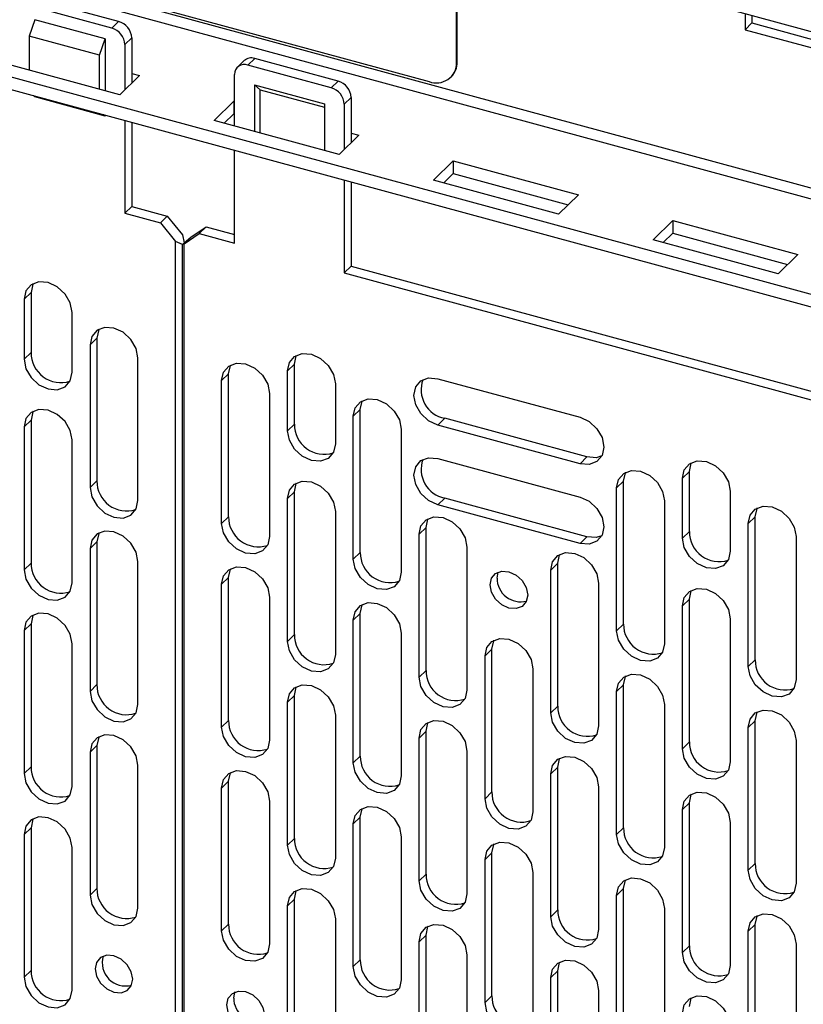
# Model space of a CAD drawing. Units: inches. Extents: x 5 to 165, y 3 to 218.
# Drawn here: x 128 to 130, y 92 to 94 of the extents above; entities that cross this region are included whole.
import ezdxf

# ---------------------------------------------------------------- set-up
doc = ezdxf.new("R2010")
doc.units = ezdxf.units.IN
doc.header["$MEASUREMENT"] = 0

msp = doc.modelspace()

# ---------------------------------------------------------------- linework, layer by layer
at = {"color": 7, "linetype": 'Continuous', "lineweight": 25, "ltscale": 10}
for p, q in [((130.9436, 93.4705), (125.4851, 94.954)), ((125.4763, 94.9294), (130.9348, 93.4459)), ((125.3334, 94.7279), (130.6924, 93.2714)), ((125.3334, 94.696), (130.6924, 93.2395)), ((128.7659, 94.1363), (128.7659, 94.3947)), ((128.7671, 94.1374), (128.7671, 94.3944)), ((127.7295, 94.351), (128.6968, 94.0881)), ((129.2936, 94.3138), (131.4704, 93.7222)), ((127.8971, 94.2225), (127.6871, 94.2796)), ((127.9145, 94.2395), (127.7044, 94.2966)), ((129.4926, 94.2597), (129.4926, 94.2187)), ((129.5099, 94.255), (129.5099, 94.2357)), ((127.7036, 94.2436), (127.6891, 94.2026)), ((127.8805, 94.1955), (127.7036, 94.2436)), ((127.8971, 94.2225), (127.9145, 94.2395)), ((129.5099, 94.2357), (129.4926, 94.2187)), ((129.5099, 94.2357), (130.9112, 93.8548)), ((127.8659, 94.1545), (127.6891, 94.2026)), ((127.6891, 94.2026), (127.6891, 94.1168)), ((129.4926, 94.2187), (130.8938, 93.8379)), ((127.8659, 94.1545), (127.8805, 94.1955)), ((127.8805, 94.1955), (127.8805, 94.0647)), ((127.9476, 94.1983), (127.9303, 94.1814)), ((127.9303, 94.1814), (127.9303, 94.0673)), ((127.9476, 94.1983), (127.9476, 94.0842)), ((127.8659, 94.0687), (127.8659, 94.1545)), ((127.9174, 94.0547), (127.6023, 94.1403)), ((128.231, 94.141), (128.2136, 94.1241)), ((128.2572, 94.1463), (128.2398, 94.1294)), ((128.4499, 94.0723), (128.2398, 94.1294)), ((128.4672, 94.0892), (128.2572, 94.1463)), ((128.7671, 94.1374), (128.7659, 94.1363)), ((127.967, 94.1031), (127.9174, 94.0547)), ((127.9476, 94.1084), (127.967, 94.1031)), ((128.2067, 93.9761), (128.2067, 94.1063)), ((128.2564, 94.0801), (128.4333, 94.0321)), ((128.2564, 94.0801), (128.2564, 93.9626)), ((128.271, 94.0676), (128.2564, 94.0801)), ((128.4499, 94.0723), (128.4672, 94.0892)), ((128.7514, 94.0991), (128.7525, 94.1003)), ((127.6997, 94.0529), (127.7036, 94.0495)), ((128.271, 94.0676), (128.4333, 94.0235)), ((128.271, 93.9586), (128.271, 94.0676)), ((127.8805, 94.0014), (127.7036, 94.0495)), ((128.1551, 93.9901), (128.2047, 94.0385)), ((128.2047, 94.0385), (128.2067, 94.038)), ((128.2047, 94.0385), (128.2047, 94.0066)), ((128.4333, 94.0321), (128.4333, 93.9145)), ((128.5004, 94.0481), (128.483, 94.0311)), ((128.483, 94.0311), (128.483, 93.9171)), ((128.5004, 94.0481), (128.5004, 93.934)), ((127.8805, 94.0014), (127.8766, 94.0048)), ((127.8805, 94.0037), (127.8805, 94.0014)), ((128.1806, 93.9832), (128.2047, 94.0066)), ((128.2047, 94.0066), (128.2067, 94.0061)), ((127.9303, 93.9902), (127.9303, 93.7565)), ((127.9476, 93.9855), (127.9476, 93.7735)), ((128.4702, 93.9045), (128.1551, 93.9901)), ((128.5197, 93.9529), (128.4702, 93.9045)), ((128.5004, 93.9581), (128.5197, 93.9529)), ((128.2067, 93.6814), (128.2067, 93.9151)), ((128.7078, 93.8399), (128.7574, 93.8883)), ((128.7574, 93.8883), (129.0725, 93.8026)), ((128.7574, 93.8883), (128.7574, 93.8564)), ((128.7334, 93.8329), (128.7574, 93.8564)), ((128.7574, 93.8564), (129.047, 93.7777)), ((128.483, 93.84), (128.483, 93.6063)), ((128.5004, 93.8353), (128.5004, 93.6233)), ((129.0229, 93.7543), (128.7078, 93.8399)), ((129.0725, 93.8026), (129.0229, 93.7543)), ((127.9476, 93.7735), (127.9303, 93.7565)), ((127.9303, 93.7565), (128.0196, 93.7323)), ((127.9476, 93.7735), (128.037, 93.7492)), ((128.037, 93.7492), (128.0196, 93.7323)), ((128.0196, 93.7323), (128.0578, 93.6849)), ((128.037, 93.7492), (128.0751, 93.7018)), ((129.2606, 93.6897), (129.3102, 93.7381)), ((129.3102, 93.7381), (129.6253, 93.6524)), ((129.3102, 93.7381), (129.3102, 93.7062)), ((128.0792, 93.6791), (128.1173, 93.7057)), ((128.0965, 93.696), (128.1347, 93.7226)), ((128.1347, 93.7226), (128.1173, 93.7057)), ((128.1173, 93.7057), (128.2067, 93.6814)), ((128.1347, 93.7226), (128.2067, 93.7031)), ((129.2862, 93.6827), (129.3102, 93.7062)), ((129.3102, 93.7062), (129.5997, 93.6275)), ((128.0578, 87.077), (128.0578, 93.6849)), ((128.075, 93.678), (128.0578, 93.6849)), ((128.0793, 93.6822), (128.075, 93.678)), ((128.0792, 93.6791), (128.075, 93.678)), ((128.0751, 93.7018), (128.0793, 93.6822)), ((128.0792, 87.0712), (128.0792, 93.6791)), ((128.0793, 93.6822), (128.0965, 93.696)), ((129.5757, 93.604), (129.2606, 93.6897)), ((128.075, 87.0908), (128.075, 93.678)), ((129.6253, 93.6524), (129.5757, 93.604)), ((128.5004, 93.6233), (128.483, 93.6063)), ((128.483, 93.6063), (130.4177, 93.0805)), ((128.5004, 93.6233), (130.4177, 93.1022)), ((127.6939, 93.5565), (127.6766, 93.5396)), ((127.6939, 93.5565), (127.6939, 93.4055)), ((127.6766, 93.5396), (127.6766, 93.3885)), ((127.7971, 93.3558), (127.7971, 93.5068)), ((127.8597, 93.4421), (127.8424, 93.4252)), ((127.8597, 93.4421), (127.8597, 93.0822)), ((127.8424, 93.4252), (127.8424, 93.0653)), ((127.6939, 93.4055), (127.6766, 93.3885)), ((127.9629, 93.0326), (127.9629, 93.3924)), ((128.3572, 93.3763), (128.3399, 93.3593)), ((128.3399, 93.2082), (128.3399, 93.3593)), ((128.3572, 93.2252), (128.3572, 93.3763)), ((128.1914, 93.352), (128.174, 93.335)), ((128.174, 92.9752), (128.174, 93.335)), ((128.1914, 92.9921), (128.1914, 93.352)), ((128.7185, 93.3397), (129.0767, 93.2424)), ((128.4604, 93.3266), (128.4604, 93.1755)), ((128.2945, 93.3023), (128.2945, 92.9424)), ((128.5231, 93.2619), (128.5057, 93.2449)), ((128.5231, 92.902), (128.5231, 93.2619)), ((127.6939, 93.2351), (127.6766, 93.2182)), ((127.6939, 93.2351), (127.6939, 92.8752)), ((128.5057, 92.885), (128.5057, 93.2449)), ((128.7358, 93.2399), (128.7185, 93.2229)), ((129.0941, 93.1425), (128.7358, 93.2399)), ((127.6766, 93.2182), (127.6766, 92.8583)), ((128.3572, 93.2252), (128.3399, 93.2082)), ((128.6262, 93.2122), (128.6262, 92.8523)), ((129.0767, 93.1256), (128.7185, 93.2229)), ((127.7971, 92.8256), (127.7971, 93.1854)), ((128.7185, 93.1388), (129.0767, 93.0415)), ((129.0941, 93.1425), (129.0767, 93.1256)), ((129.3522, 93.1059), (129.3348, 93.0889)), ((129.3348, 92.9378), (129.3348, 93.0889)), ((129.3522, 92.9548), (129.3522, 93.1059)), ((127.8597, 93.0822), (127.8424, 93.0653)), ((129.1864, 93.0816), (129.169, 93.0646)), ((129.169, 92.7048), (129.169, 93.0646)), ((129.1864, 92.7217), (129.1864, 93.0816)), ((128.3572, 93.0549), (128.3399, 93.0379)), ((128.3399, 92.678), (128.3399, 93.0379)), ((128.3572, 92.695), (128.3572, 93.0549)), ((128.7358, 93.039), (128.7185, 93.022)), ((129.0941, 92.9416), (128.7358, 93.039)), ((129.4553, 93.0562), (129.4553, 92.9051)), ((129.0767, 92.9247), (128.7185, 93.022)), ((129.2895, 93.0319), (129.2895, 92.672)), ((128.1914, 92.9921), (128.174, 92.9752)), ((128.4604, 93.0052), (128.4604, 92.6453)), ((129.518, 92.9914), (129.5007, 92.9745)), ((129.518, 92.6316), (129.518, 92.9914)), ((128.6889, 92.9647), (128.6715, 92.9478)), ((128.6889, 92.6048), (128.6889, 92.9647)), ((129.5007, 92.6146), (129.5007, 92.9745)), ((128.6715, 92.5879), (128.6715, 92.9478)), ((129.0941, 92.9416), (129.0767, 92.9247)), ((129.3522, 92.9548), (129.3348, 92.9378)), ((129.6212, 92.9418), (129.6212, 92.5819)), ((127.8597, 92.9289), (127.8424, 92.912)), ((127.8424, 92.912), (127.8424, 92.5521)), ((127.8597, 92.9289), (127.8597, 92.569)), ((128.792, 92.915), (128.792, 92.5551)), ((128.5231, 92.902), (128.5057, 92.885)), ((127.6939, 92.8752), (127.6766, 92.8583)), ((127.9629, 92.5193), (127.9629, 92.8792)), ((129.0205, 92.8746), (129.0032, 92.8576)), ((129.0205, 92.5147), (129.0205, 92.8746)), ((128.1914, 92.8388), (128.174, 92.8218)), ((128.1914, 92.4789), (128.1914, 92.8388)), ((128.8677, 92.8374), (128.8707, 92.8526)), ((129.0032, 92.4978), (129.0032, 92.8576)), ((128.174, 92.4619), (128.174, 92.8218)), ((129.1237, 92.8249), (129.1237, 92.465)), ((128.2945, 92.7891), (128.2945, 92.4292)), ((129.3522, 92.7844), (129.3348, 92.7675)), ((129.3348, 92.4076), (129.3348, 92.7675)), ((129.3522, 92.4246), (129.3522, 92.7844)), ((128.5231, 92.7486), (128.5057, 92.7317)), ((128.5231, 92.3887), (128.5231, 92.7486)), ((127.6939, 92.7219), (127.6766, 92.705)), ((127.6939, 92.7219), (127.6939, 92.362)), ((128.5057, 92.3718), (128.5057, 92.7317)), ((129.1864, 92.7217), (129.169, 92.7048)), ((129.4553, 92.7348), (129.4553, 92.3749)), ((127.6766, 92.705), (127.6766, 92.3451)), ((128.3572, 92.695), (128.3399, 92.678)), ((128.6262, 92.6989), (128.6262, 92.339)), ((127.7971, 92.3123), (127.7971, 92.6722)), ((128.8547, 92.6585), (128.8374, 92.6415)), ((128.8374, 92.2817), (128.8374, 92.6415)), ((128.8547, 92.2986), (128.8547, 92.6585)), ((129.518, 92.6316), (129.5007, 92.6146)), ((128.6889, 92.6048), (128.6715, 92.5879)), ((128.9579, 92.6088), (128.9579, 92.2489)), ((127.8597, 92.569), (127.8424, 92.5521)), ((129.1864, 92.5683), (129.169, 92.5514)), ((129.1864, 92.2085), (129.1864, 92.5683)), ((128.3572, 92.5416), (128.3399, 92.5247)), ((128.3572, 92.1817), (128.3572, 92.5416)), ((129.169, 92.1915), (129.169, 92.5514)), ((128.3399, 92.1648), (128.3399, 92.5247)), ((129.0205, 92.5147), (129.0032, 92.4978)), ((129.2895, 92.5187), (129.2895, 92.1588)), ((128.4604, 92.4919), (128.4604, 92.1321)), ((128.1914, 92.4789), (128.174, 92.4619)), ((129.518, 92.4782), (129.5007, 92.4613)), ((129.518, 92.1183), (129.518, 92.4782)), ((128.6889, 92.4515), (128.6715, 92.4345)), ((128.6889, 92.0916), (128.6889, 92.4515)), ((129.5007, 92.1014), (129.5007, 92.4613)), ((127.8597, 92.4157), (127.8424, 92.3987)), ((127.8597, 92.4157), (127.8597, 92.0558)), ((128.6715, 92.0747), (128.6715, 92.4345)), ((129.3522, 92.4246), (129.3348, 92.4076)), ((129.6212, 92.4285), (129.6212, 92.0686)), ((127.8424, 92.3987), (127.8424, 92.0388)), ((128.792, 92.4018), (128.792, 92.0419)), ((127.9629, 92.0061), (127.9629, 92.366)), ((128.5231, 92.3887), (128.5057, 92.3718)), ((127.6939, 92.362), (127.6766, 92.3451)), ((129.0205, 92.3614), (129.0032, 92.3444)), ((129.0032, 91.9845), (129.0032, 92.3444)), ((129.0205, 92.0015), (129.0205, 92.3614)), ((128.1914, 92.3255), (128.174, 92.3086)), ((128.1914, 91.9656), (128.1914, 92.3255)), ((128.174, 91.9487), (128.174, 92.3086)), ((128.8547, 92.2986), (128.8374, 92.2817)), ((129.1237, 92.3117), (129.1237, 91.9518)), ((128.2945, 92.2758), (128.2945, 91.916)), ((129.3522, 92.2712), (129.3348, 92.2543)), ((129.3522, 91.9113), (129.3522, 92.2712)), ((129.3348, 91.8944), (129.3348, 92.2543)), ((128.5231, 92.2354), (128.5057, 92.2185)), ((128.5057, 91.8586), (128.5057, 92.2185)), ((128.5231, 91.8755), (128.5231, 92.2354)), ((129.4553, 92.2215), (129.4553, 91.8616)), ((127.6939, 92.2087), (127.6766, 92.1917)), ((127.6766, 92.1917), (127.6766, 91.8318)), ((127.6939, 92.2087), (127.6939, 91.8488)), ((129.1864, 92.2085), (129.169, 92.1915)), ((128.3572, 92.1817), (128.3399, 92.1648)), ((128.6262, 92.1857), (128.6262, 91.8258)), ((127.7971, 91.7991), (127.7971, 92.159)), ((128.8547, 92.1453), (128.8374, 92.1283)), ((128.8547, 91.7854), (128.8547, 92.1453)), ((128.8374, 91.7684), (128.8374, 92.1283)), ((129.518, 92.1183), (129.5007, 92.1014)), ((128.9579, 92.0956), (128.9579, 91.7357)), ((128.6889, 92.0916), (128.6715, 92.0747)), ((127.8597, 92.0558), (127.8424, 92.0388)), ((129.1864, 92.0551), (129.169, 92.0382)), ((129.1864, 91.6952), (129.1864, 92.0551)), ((128.3572, 92.0284), (128.3399, 92.0115)), ((128.3572, 91.6685), (128.3572, 92.0284)), ((129.169, 91.6783), (129.169, 92.0382)), ((128.3399, 91.6516), (128.3399, 92.0115)), ((129.0205, 92.0015), (129.0032, 91.9845)), ((129.2895, 92.0054), (129.2895, 91.6455)), ((128.4604, 91.9787), (128.4604, 91.6188)), ((128.1914, 91.9656), (128.174, 91.9487)), ((129.518, 91.965), (129.5007, 91.948)), ((129.5007, 91.5882), (129.5007, 91.948)), ((129.518, 91.6051), (129.518, 91.965)), ((128.6889, 91.9383), (128.6715, 91.9213)), ((128.6715, 91.5614), (128.6715, 91.9213)), ((128.6889, 91.5784), (128.6889, 91.9383)), ((129.3522, 91.9113), (129.3348, 91.8944)), ((129.6212, 91.9153), (129.6212, 91.5554)), ((128.5231, 91.8755), (128.5057, 91.8586)), ((128.792, 91.8886), (128.792, 91.5287)), ((127.6939, 91.8488), (127.6766, 91.8318)), ((129.0205, 91.8481), (129.0032, 91.8312)), ((129.0205, 91.4882), (129.0205, 91.8481)), ((129.0032, 91.4713), (129.0032, 91.8312)), ((128.2044, 91.7796), (128.2074, 91.7948)), ((129.1237, 91.7984), (129.1237, 91.4385)), ((128.8547, 91.7854), (128.8374, 91.7684))]:
    msp.add_line(p, q, dxfattribs=at)
at = {"color": 7, "linetype": 'Continuous', "lineweight": 25, "ltscale": 10, "flags": 128}
for points in [[(127.7971, 93.5068), (127.7925, 93.5304), (127.7794, 93.5529), (127.7599, 93.5709), (127.7368, 93.5816), (127.7138, 93.5834), (127.6942, 93.5761), (127.6811, 93.5607), (127.6766, 93.5396)], [(127.6992, 93.5791), (127.6985, 93.5776), (127.6939, 93.5565)], [(127.9629, 93.3924), (127.9583, 93.416), (127.9452, 93.4385), (127.9257, 93.4565), (127.9026, 93.4672), (127.8796, 93.469), (127.86, 93.4617), (127.847, 93.4463), (127.8424, 93.4252)], [(127.8651, 93.4647), (127.8643, 93.4632), (127.8597, 93.4421)], [(127.6766, 93.3885), (127.6811, 93.3649), (127.6942, 93.3424), (127.7138, 93.3245), (127.7368, 93.3138), (127.7599, 93.3119), (127.7794, 93.3193), (127.7925, 93.3347), (127.7971, 93.3558)], [(128.3399, 93.3593), (128.3445, 93.3804), (128.3575, 93.3958), (128.3771, 93.4032), (128.4001, 93.4013), (128.4232, 93.3906), (128.4427, 93.3727), (128.4558, 93.3502), (128.4604, 93.3266)], [(128.3572, 93.3763), (128.3618, 93.3974), (128.3626, 93.3988)], [(128.174, 93.335), (128.1786, 93.3561), (128.1917, 93.3715), (128.2112, 93.3789), (128.2343, 93.3771), (128.2574, 93.3664), (128.2769, 93.3484), (128.29, 93.3259), (128.2945, 93.3023)], [(128.1914, 93.352), (128.196, 93.3731), (128.1967, 93.3745)], [(128.7185, 93.2229), (128.6954, 93.2337), (128.6759, 93.2516), (128.6628, 93.2741), (128.6582, 93.2977), (128.6628, 93.3188), (128.6759, 93.3342), (128.6954, 93.3416), (128.7185, 93.3397)], [(128.5057, 93.2449), (128.5103, 93.266), (128.5234, 93.2814), (128.5429, 93.2888), (128.566, 93.2869), (128.589, 93.2762), (128.6086, 93.2582), (128.6216, 93.2358), (128.6262, 93.2122)], [(128.5231, 93.2619), (128.5276, 93.283), (128.5284, 93.2844)], [(127.7971, 93.1854), (127.7925, 93.209), (127.7794, 93.2315), (127.7599, 93.2495), (127.7368, 93.2602), (127.7138, 93.262), (127.6942, 93.2547), (127.6811, 93.2393), (127.6766, 93.2182)], [(127.6992, 93.2577), (127.6985, 93.2562), (127.6939, 93.2351)], [(129.0767, 93.2424), (129.0998, 93.2317), (129.1193, 93.2137), (129.1324, 93.1912), (129.137, 93.1676), (129.1324, 93.1465), (129.1193, 93.1311), (129.0998, 93.1238), (129.0767, 93.1256)], [(128.4604, 93.1755), (128.4558, 93.1544), (128.4427, 93.139), (128.4232, 93.1317), (128.4001, 93.1335), (128.3771, 93.1442), (128.3575, 93.1622), (128.3445, 93.1847), (128.3399, 93.2082)], [(128.7185, 93.022), (128.6954, 93.0328), (128.6759, 93.0507), (128.6628, 93.0732), (128.6582, 93.0968), (128.6628, 93.1179), (128.6759, 93.1333), (128.6954, 93.1407), (128.7185, 93.1388)], [(129.1317, 93.1451), (129.1172, 93.1407), (129.0941, 93.1425)], [(129.3348, 93.0889), (129.3394, 93.11), (129.3525, 93.1254), (129.372, 93.1328), (129.3951, 93.1309), (129.4182, 93.1202), (129.4377, 93.1023), (129.4508, 93.0798), (129.4553, 93.0562)], [(129.3522, 93.1059), (129.3568, 93.127), (129.3575, 93.1284)], [(129.169, 93.0646), (129.1736, 93.0857), (129.1867, 93.1011), (129.2062, 93.1085), (129.2293, 93.1067), (129.2523, 93.0959), (129.2719, 93.078), (129.2849, 93.0555), (129.2895, 93.0319)], [(129.1864, 93.0816), (129.191, 93.1027), (129.1917, 93.1041)], [(127.8424, 93.0653), (127.847, 93.0417), (127.86, 93.0192), (127.8796, 93.0012), (127.9026, 92.9905), (127.9257, 92.9887), (127.9452, 92.9961), (127.9583, 93.0115), (127.9629, 93.0326)], [(128.3399, 93.0379), (128.3445, 93.059), (128.3575, 93.0744), (128.3771, 93.0818), (128.4001, 93.0799), (128.4232, 93.0692), (128.4427, 93.0513), (128.4558, 93.0288), (128.4604, 93.0052)], [(128.3572, 93.0549), (128.3618, 93.076), (128.3626, 93.0774)], [(129.0767, 93.0415), (129.0998, 93.0308), (129.1193, 93.0128), (129.1324, 92.9903), (129.137, 92.9667), (129.1324, 92.9456), (129.1193, 92.9302), (129.0998, 92.9229), (129.0767, 92.9247)], [(129.5007, 92.9745), (129.5053, 92.9956), (129.5183, 93.011), (129.5379, 93.0183), (129.5609, 93.0165), (129.584, 93.0058), (129.6035, 92.9878), (129.6166, 92.9653), (129.6212, 92.9418)], [(129.518, 92.9914), (129.5226, 93.0125), (129.5233, 93.014)], [(128.6715, 92.9478), (128.6761, 92.9689), (128.6892, 92.9843), (128.7087, 92.9916), (128.7318, 92.9898), (128.7548, 92.9791), (128.7744, 92.9611), (128.7874, 92.9386), (128.792, 92.915)], [(128.6889, 92.9647), (128.6935, 92.9858), (128.6942, 92.9873)], [(128.2945, 92.9424), (128.29, 92.9213), (128.2769, 92.9059), (128.2574, 92.8986), (128.2343, 92.9004), (128.2112, 92.9111), (128.1917, 92.9291), (128.1786, 92.9516), (128.174, 92.9752)], [(127.9629, 92.8792), (127.9583, 92.9028), (127.9452, 92.9253), (127.9257, 92.9433), (127.9026, 92.954), (127.8796, 92.9558), (127.86, 92.9485), (127.847, 92.9331), (127.8424, 92.912)], [(127.8651, 92.9514), (127.8643, 92.95), (127.8597, 92.9289)], [(129.1317, 92.9442), (129.1172, 92.9398), (129.0941, 92.9416)], [(129.4553, 92.9051), (129.4508, 92.884), (129.4377, 92.8686), (129.4182, 92.8612), (129.3951, 92.8631), (129.372, 92.8738), (129.3525, 92.8918), (129.3394, 92.9142), (129.3348, 92.9378)], [(129.0032, 92.8576), (129.0078, 92.8787), (129.0208, 92.8941), (129.0404, 92.9015), (129.0634, 92.8997), (129.0865, 92.8889), (129.106, 92.871), (129.1191, 92.8485), (129.1237, 92.8249)], [(129.0205, 92.8746), (129.0251, 92.8957), (129.0259, 92.8971)], [(128.174, 92.8218), (128.1786, 92.8429), (128.1917, 92.8583), (128.2112, 92.8657), (128.2343, 92.8638), (128.2574, 92.8531), (128.2769, 92.8352), (128.29, 92.8127), (128.2945, 92.7891)], [(128.1914, 92.8388), (128.196, 92.8599), (128.1967, 92.8613)], [(128.6262, 92.8523), (128.6216, 92.8312), (128.6086, 92.8158), (128.589, 92.8084), (128.566, 92.8103), (128.5429, 92.821), (128.5234, 92.8389), (128.5103, 92.8614), (128.5057, 92.885)], [(127.6766, 92.8583), (127.6811, 92.8347), (127.6942, 92.8122), (127.7138, 92.7942), (127.7368, 92.7835), (127.7599, 92.7817), (127.7794, 92.7891), (127.7925, 92.8045), (127.7971, 92.8256)], [(128.8504, 92.8205), (128.8539, 92.837), (128.8642, 92.8491), (128.8795, 92.8549), (128.8976, 92.8535), (128.9157, 92.8451), (128.931, 92.831), (128.9413, 92.8133), (128.9449, 92.7948), (128.9413, 92.7783), (128.931, 92.7662), (128.9157, 92.7604), (128.8976, 92.7618), (128.8795, 92.7702), (128.8642, 92.7843), (128.8539, 92.802), (128.8504, 92.8205)], [(129.3348, 92.7675), (129.3394, 92.7886), (129.3525, 92.804), (129.372, 92.8113), (129.3951, 92.8095), (129.4182, 92.7988), (129.4377, 92.7808), (129.4508, 92.7583), (129.4553, 92.7348)], [(129.3522, 92.7844), (129.3568, 92.8055), (129.3575, 92.807)], [(128.5057, 92.7317), (128.5103, 92.7528), (128.5234, 92.7682), (128.5429, 92.7755), (128.566, 92.7737), (128.589, 92.763), (128.6086, 92.745), (128.6216, 92.7225), (128.6262, 92.6989)], [(128.5231, 92.7486), (128.5276, 92.7697), (128.5284, 92.7712)], [(127.7971, 92.6722), (127.7925, 92.6958), (127.7794, 92.7183), (127.7599, 92.7363), (127.7368, 92.747), (127.7138, 92.7488), (127.6942, 92.7415), (127.6811, 92.7261), (127.6766, 92.705)], [(127.6992, 92.7444), (127.6985, 92.743), (127.6939, 92.7219)], [(129.2895, 92.672), (129.2849, 92.6509), (129.2719, 92.6355), (129.2523, 92.6282), (129.2293, 92.63), (129.2062, 92.6407), (129.1867, 92.6587), (129.1736, 92.6812), (129.169, 92.7048)], [(128.4604, 92.6453), (128.4558, 92.6242), (128.4427, 92.6088), (128.4232, 92.6014), (128.4001, 92.6033), (128.3771, 92.614), (128.3575, 92.6319), (128.3445, 92.6544), (128.3399, 92.678)], [(128.8374, 92.6415), (128.8419, 92.6626), (128.855, 92.678), (128.8746, 92.6854), (128.8976, 92.6836), (128.9207, 92.6729), (128.9402, 92.6549), (128.9533, 92.6324), (128.9579, 92.6088)], [(128.8547, 92.6585), (128.8593, 92.6796), (128.86, 92.681)], [(129.6212, 92.5819), (129.6166, 92.5608), (129.6035, 92.5454), (129.584, 92.538), (129.5609, 92.5398), (129.5379, 92.5506), (129.5183, 92.5685), (129.5053, 92.591), (129.5007, 92.6146)], [(128.792, 92.5551), (128.7874, 92.534), (128.7744, 92.5186), (128.7548, 92.5113), (128.7318, 92.5131), (128.7087, 92.5238), (128.6892, 92.5418), (128.6761, 92.5643), (128.6715, 92.5879)], [(129.169, 92.5514), (129.1736, 92.5725), (129.1867, 92.5879), (129.2062, 92.5952), (129.2293, 92.5934), (129.2523, 92.5827), (129.2719, 92.5647), (129.2849, 92.5423), (129.2895, 92.5187)], [(129.1864, 92.5683), (129.191, 92.5894), (129.1917, 92.5909)], [(128.3399, 92.5247), (128.3445, 92.5458), (128.3575, 92.5612), (128.3771, 92.5685), (128.4001, 92.5667), (128.4232, 92.556), (128.4427, 92.538), (128.4558, 92.5155), (128.4604, 92.4919)], [(128.3572, 92.5416), (128.3618, 92.5627), (128.3626, 92.5642)], [(127.8424, 92.5521), (127.847, 92.5285), (127.86, 92.506), (127.8796, 92.488), (127.9026, 92.4773), (127.9257, 92.4755), (127.9452, 92.4828), (127.9583, 92.4982), (127.9629, 92.5193)], [(129.1237, 92.465), (129.1191, 92.4439), (129.106, 92.4285), (129.0865, 92.4212), (129.0634, 92.423), (129.0404, 92.4337), (129.0208, 92.4517), (129.0078, 92.4742), (129.0032, 92.4978)], [(129.5007, 92.4613), (129.5053, 92.4824), (129.5183, 92.4978), (129.5379, 92.5051), (129.5609, 92.5033), (129.584, 92.4926), (129.6035, 92.4746), (129.6166, 92.4521), (129.6212, 92.4285)], [(129.518, 92.4782), (129.5226, 92.4993), (129.5233, 92.5008)], [(128.6715, 92.4345), (128.6761, 92.4556), (128.6892, 92.471), (128.7087, 92.4784), (128.7318, 92.4766), (128.7548, 92.4659), (128.7744, 92.4479), (128.7874, 92.4254), (128.792, 92.4018)], [(128.6889, 92.4515), (128.6935, 92.4726), (128.6942, 92.474)], [(127.9629, 92.366), (127.9583, 92.3896), (127.9452, 92.4121), (127.9257, 92.43), (127.9026, 92.4407), (127.8796, 92.4426), (127.86, 92.4352), (127.847, 92.4198), (127.8424, 92.3987)], [(128.2945, 92.4292), (128.29, 92.4081), (128.2769, 92.3927), (128.2574, 92.3853), (128.2343, 92.3872), (128.2112, 92.3979), (128.1917, 92.4158), (128.1786, 92.4383), (128.174, 92.4619)], [(127.8651, 92.4382), (127.8643, 92.4368), (127.8597, 92.4157)], [(129.4553, 92.3749), (129.4508, 92.3538), (129.4377, 92.3384), (129.4182, 92.331), (129.3951, 92.3328), (129.372, 92.3436), (129.3525, 92.3615), (129.3394, 92.384), (129.3348, 92.4076)], [(128.6262, 92.339), (128.6216, 92.3179), (128.6086, 92.3026), (128.589, 92.2952), (128.566, 92.297), (128.5429, 92.3077), (128.5234, 92.3257), (128.5103, 92.3482), (128.5057, 92.3718)], [(129.0032, 92.3444), (129.0078, 92.3655), (129.0208, 92.3809), (129.0404, 92.3883), (129.0634, 92.3864), (129.0865, 92.3757), (129.106, 92.3577), (129.1191, 92.3353), (129.1237, 92.3117)], [(129.0205, 92.3614), (129.0251, 92.3825), (129.0259, 92.3839)], [(127.6766, 92.3451), (127.6811, 92.3215), (127.6942, 92.299), (127.7138, 92.281), (127.7368, 92.2703), (127.7599, 92.2685), (127.7794, 92.2758), (127.7925, 92.2912), (127.7971, 92.3123)], [(128.174, 92.3086), (128.1786, 92.3297), (128.1917, 92.3451), (128.2112, 92.3524), (128.2343, 92.3506), (128.2574, 92.3399), (128.2769, 92.3219), (128.29, 92.2994), (128.2945, 92.2758)], [(128.1914, 92.3255), (128.196, 92.3466), (128.1967, 92.3481)], [(129.3348, 92.2543), (129.3394, 92.2754), (129.3525, 92.2908), (129.372, 92.2981), (129.3951, 92.2963), (129.4182, 92.2856), (129.4377, 92.2676), (129.4508, 92.2451), (129.4553, 92.2215)], [(129.3522, 92.2712), (129.3568, 92.2923), (129.3575, 92.2938)], [(128.9579, 92.2489), (128.9533, 92.2278), (128.9402, 92.2124), (128.9207, 92.2051), (128.8976, 92.2069), (128.8746, 92.2176), (128.855, 92.2356), (128.8419, 92.2581), (128.8374, 92.2817)], [(128.5057, 92.2185), (128.5103, 92.2396), (128.5234, 92.2549), (128.5429, 92.2623), (128.566, 92.2605), (128.589, 92.2498), (128.6086, 92.2318), (128.6216, 92.2093), (128.6262, 92.1857)], [(128.5231, 92.2354), (128.5276, 92.2565), (128.5284, 92.2579)], [(127.7971, 92.159), (127.7925, 92.1826), (127.7794, 92.2051), (127.7599, 92.223), (127.7368, 92.2338), (127.7138, 92.2356), (127.6942, 92.2282), (127.6811, 92.2128), (127.6766, 92.1917)], [(127.6992, 92.2312), (127.6985, 92.2298), (127.6939, 92.2087)], [(129.2895, 92.1588), (129.2849, 92.1377), (129.2719, 92.1223), (129.2523, 92.1149), (129.2293, 92.1168), (129.2062, 92.1275), (129.1867, 92.1454), (129.1736, 92.1679), (129.169, 92.1915)], [(128.8374, 92.1283), (128.8419, 92.1494), (128.855, 92.1648), (128.8746, 92.1722), (128.8976, 92.1703), (128.9207, 92.1596), (128.9402, 92.1417), (128.9533, 92.1192), (128.9579, 92.0956)], [(128.8547, 92.1453), (128.8593, 92.1664), (128.86, 92.1678)], [(128.4604, 92.1321), (128.4558, 92.111), (128.4427, 92.0956), (128.4232, 92.0882), (128.4001, 92.09), (128.3771, 92.1007), (128.3575, 92.1187), (128.3445, 92.1412), (128.3399, 92.1648)], [(129.6212, 92.0686), (129.6166, 92.0475), (129.6035, 92.0321), (129.584, 92.0248), (129.5609, 92.0266), (129.5379, 92.0373), (129.5183, 92.0553), (129.5053, 92.0778), (129.5007, 92.1014)], [(128.792, 92.0419), (128.7874, 92.0208), (128.7744, 92.0054), (128.7548, 91.9981), (128.7318, 91.9999), (128.7087, 92.0106), (128.6892, 92.0286), (128.6761, 92.0511), (128.6715, 92.0747)], [(129.169, 92.0382), (129.1736, 92.0593), (129.1867, 92.0747), (129.2062, 92.082), (129.2293, 92.0802), (129.2523, 92.0695), (129.2719, 92.0515), (129.2849, 92.029), (129.2895, 92.0054)], [(129.1864, 92.0551), (129.191, 92.0762), (129.1917, 92.0777)], [(128.3399, 92.0115), (128.3445, 92.0326), (128.3575, 92.048), (128.3771, 92.0553), (128.4001, 92.0535), (128.4232, 92.0428), (128.4427, 92.0248), (128.4558, 92.0023), (128.4604, 91.9787)], [(128.3572, 92.0284), (128.3618, 92.0495), (128.3626, 92.0509)], [(127.8424, 92.0388), (127.847, 92.0153), (127.86, 91.9928), (127.8796, 91.9748), (127.9026, 91.9641), (127.9257, 91.9623), (127.9452, 91.9696), (127.9583, 91.985), (127.9629, 92.0061)], [(129.1237, 91.9518), (129.1191, 91.9307), (129.106, 91.9153), (129.0865, 91.9079), (129.0634, 91.9098), (129.0404, 91.9205), (129.0208, 91.9384), (129.0078, 91.9609), (129.0032, 91.9845)], [(129.5007, 91.948), (129.5053, 91.9691), (129.5183, 91.9845), (129.5379, 91.9919), (129.5609, 91.9901), (129.584, 91.9794), (129.6035, 91.9614), (129.6166, 91.9389), (129.6212, 91.9153)], [(129.518, 91.965), (129.5226, 91.9861), (129.5233, 91.9875)], [(128.2945, 91.916), (128.29, 91.8949), (128.2769, 91.8795), (128.2574, 91.8721), (128.2343, 91.8739), (128.2112, 91.8846), (128.1917, 91.9026), (128.1786, 91.9251), (128.174, 91.9487)], [(128.6715, 91.9213), (128.6761, 91.9424), (128.6892, 91.9578), (128.7087, 91.9652), (128.7318, 91.9633), (128.7548, 91.9526), (128.7744, 91.9347), (128.7874, 91.9122), (128.792, 91.8886)], [(128.6889, 91.9383), (128.6935, 91.9594), (128.6942, 91.9608)], [(129.4553, 91.8616), (129.4508, 91.8405), (129.4377, 91.8251), (129.4182, 91.8178), (129.3951, 91.8196), (129.372, 91.8303), (129.3525, 91.8483), (129.3394, 91.8708), (129.3348, 91.8944)], [(127.9499, 91.8271), (127.9463, 91.8457), (127.9361, 91.8633), (127.9207, 91.8774), (127.9026, 91.8858), (127.8846, 91.8872), (127.8692, 91.8815), (127.859, 91.8694), (127.8554, 91.8528), (127.859, 91.8343), (127.8692, 91.8167), (127.8846, 91.8026), (127.9026, 91.7942), (127.9207, 91.7928), (127.9361, 91.7985), (127.9463, 91.8106), (127.9499, 91.8271)], [(129.0032, 91.8312), (129.0078, 91.8523), (129.0208, 91.8677), (129.0404, 91.875), (129.0634, 91.8732), (129.0865, 91.8625), (129.106, 91.8445), (129.1191, 91.822), (129.1237, 91.7984)], [(129.0205, 91.8481), (129.0251, 91.8692), (129.0259, 91.8707)], [(128.6262, 91.8258), (128.6216, 91.8047), (128.6086, 91.7893), (128.589, 91.782), (128.566, 91.7838), (128.5429, 91.7945), (128.5234, 91.8125), (128.5103, 91.835), (128.5057, 91.8586)], [(127.6766, 91.8318), (127.6811, 91.8083), (127.6942, 91.7858), (127.7138, 91.7678), (127.7368, 91.7571), (127.7599, 91.7553), (127.7794, 91.7626), (127.7925, 91.778), (127.7971, 91.7991)], [(128.187, 91.7627), (128.1906, 91.7792), (128.2009, 91.7913), (128.2162, 91.7971), (128.2343, 91.7957), (128.2524, 91.7873), (128.2677, 91.7732), (128.278, 91.7555), (128.2816, 91.737), (128.278, 91.7205), (128.2677, 91.7084), (128.2524, 91.7026), (128.2343, 91.704), (128.2162, 91.7125), (128.2009, 91.7265), (128.1906, 91.7442), (128.187, 91.7627)], [(129.3348, 91.741), (129.3394, 91.7621), (129.3525, 91.7775), (129.372, 91.7849), (129.3951, 91.7831), (129.4182, 91.7724), (129.4377, 91.7544), (129.4508, 91.7319), (129.4553, 91.7083)], [(129.3522, 91.758), (129.3568, 91.7791), (129.3575, 91.7805)], [(128.9579, 91.7357), (128.9533, 91.7146), (128.9402, 91.6992), (128.9207, 91.6918), (128.8976, 91.6937), (128.8746, 91.7044), (128.855, 91.7223), (128.8419, 91.7448), (128.8374, 91.7684)]]:
    msp.add_lwpolyline(points, dxfattribs=at)
at = {"color": 7, "linetype": 'Continuous', "lineweight": 25, "ltscale": 100}
for centre, radius, start, end in [((127.9022, 94.1956), 0.0455, 3.3916, 74.3338), ((127.8848, 94.1787), 0.0455, 3.3916, 74.3338), ((128.231, 94.1067), 0.0244, 68.8623, 180.9223), ((128.2487, 94.1209), 0.0268, 71.5838, 131.3262), ((128.7151, 94.1354), 0.0508, 248.8623, 0.9223), ((128.7167, 94.1357), 0.0504, 315.3545, 1.9113), ((128.4549, 94.0454), 0.0455, 3.3916, 74.3338), ((128.4376, 94.0285), 0.0455, 3.3916, 74.3338), ((127.7689, 93.4047), 0.075, 179.3995, 287.7173), ((128.7496, 93.3118), 0.0732, 159.7294, 259.1576), ((128.4322, 93.2244), 0.075, 179.3995, 287.7173), ((128.7496, 93.1109), 0.0732, 159.7294, 259.1576), ((127.9347, 93.0815), 0.075, 179.3995, 287.7173), ((128.2664, 92.9913), 0.075, 179.3995, 287.7173), ((129.4272, 92.954), 0.075, 179.3995, 287.7173), ((128.5981, 92.9012), 0.075, 179.3995, 287.7173), ((127.7689, 92.8745), 0.075, 179.3995, 287.7173), ((128.9272, 92.8372), 0.0595, 179.8004, 284.3596), ((129.2614, 92.7209), 0.075, 179.3995, 287.7173), ((128.4322, 92.6942), 0.075, 179.3995, 287.7173), ((129.593, 92.6308), 0.075, 179.3995, 287.7173), ((128.7639, 92.604), 0.075, 179.3995, 287.7173), ((127.9347, 92.5682), 0.075, 179.3995, 287.7173), ((129.0955, 92.5139), 0.075, 179.3995, 287.7173), ((128.2664, 92.4781), 0.075, 179.3995, 287.7173), ((129.4272, 92.4238), 0.075, 179.3995, 287.7173), ((128.5981, 92.388), 0.075, 179.3995, 287.7173), ((127.7689, 92.3612), 0.075, 179.3995, 287.7173), ((128.9297, 92.2978), 0.075, 179.3995, 287.7173), ((129.2614, 92.2077), 0.075, 179.3995, 287.7173), ((128.4322, 92.181), 0.075, 179.3995, 287.7173), ((129.593, 92.1175), 0.075, 179.3995, 287.7173), ((128.7639, 92.0908), 0.075, 179.3995, 287.7173), ((127.9347, 92.055), 0.075, 179.3995, 287.7173), ((129.0955, 92.0007), 0.075, 179.3995, 287.7173), ((128.2664, 91.9649), 0.075, 179.3995, 287.7173), ((129.4272, 91.9105), 0.075, 179.3995, 287.7173), ((127.9315, 91.8682), 0.0583, 163.29, 285.32), ((128.5981, 91.8747), 0.075, 179.3995, 287.7173), ((127.7689, 91.848), 0.075, 179.3995, 287.7173), ((128.2638, 91.7794), 0.0595, 179.8004, 284.3596), ((128.9297, 91.7846), 0.075, 179.3995, 287.7173)]:
    msp.add_arc(centre, radius, start, end, dxfattribs=at)

doc.saveas('drawing.dxf')
